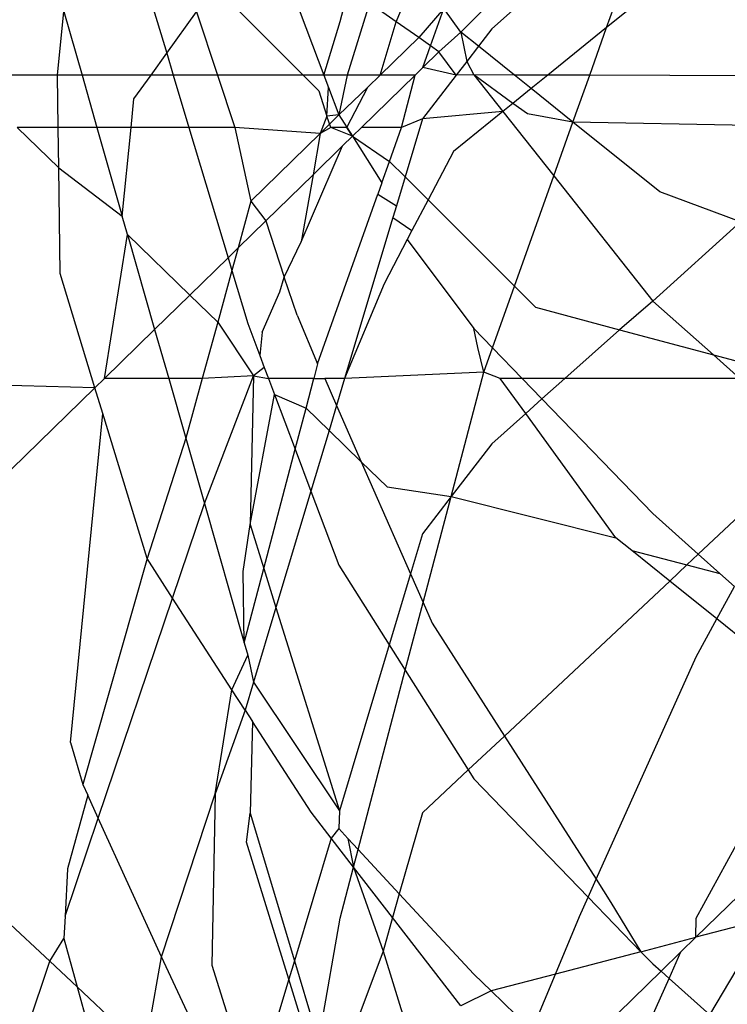
# Model space of a CAD drawing. Units: millimetres. Extents: x -802 to 3169, y -470 to 2355.
# Drawn here: x -533 to -531, y 1606 to 1609 of the extents above; entities that cross this region are included whole.
import ezdxf

# ---------------------------------------------------------------- set-up
doc = ezdxf.new("R2010")
doc.units = ezdxf.units.MM

msp = doc.modelspace()

# ---------------------------------------------------------------- linework, layer by layer
for p, q in [((-532.4445, 1609.3059), (-532.3207, 1608.893)), ((-531.1849, 1609.2362), (-531.5004, 1608.9543)), ((-531.2107, 1608.9576), (-531.1159, 1609.2239)), ((-532.0576, 1609.1916), (-531.9243, 1608.8378)), ((-530.924, 1609.1897), (-531.2107, 1608.9576)), ((-531.742, 1608.9724), (-531.6881, 1609.0976)), ((-531.4131, 1609.1121), (-531.5783, 1608.9463)), ((-532.1999, 1609.0613), (-531.9764, 1608.8378)), ((-531.8834, 1608.9727), (-531.8613, 1609.056)), ((-532.5959, 1608.8378), (-532.5802, 1608.9983)), ((-532.5802, 1608.9983), (-532.5344, 1608.8378)), ((-532.3207, 1608.893), (-532.2456, 1608.9977)), ((-532.2456, 1608.9977), (-532.1926, 1608.8378)), ((-531.8087, 1609.0191), (-531.8651, 1608.8378)), ((-531.742, 1608.9724), (-531.8087, 1609.0191)), ((-531.6217, 1609.0061), (-531.6849, 1608.9323)), ((-531.6553, 1608.9115), (-531.6217, 1609.0061)), ((-531.5783, 1608.9463), (-531.6217, 1609.0061)), ((-531.9243, 1608.8378), (-531.8834, 1608.9727)), ((-531.7818, 1608.8378), (-531.742, 1608.9724)), ((-531.6849, 1608.9323), (-531.742, 1608.9724)), ((-531.5783, 1608.9463), (-531.6339, 1608.8965)), ((-531.534, 1608.9107), (-531.5783, 1608.9463)), ((-531.5783, 1608.9463), (-531.5634, 1608.8724)), ((-531.5004, 1608.9543), (-531.534, 1608.9107)), ((-531.2107, 1608.9576), (-531.3588, 1608.8378)), ((-531.2534, 1608.8378), (-531.2107, 1608.9576)), ((-531.6849, 1608.9323), (-531.7818, 1608.8378)), ((-531.6553, 1608.9115), (-531.6849, 1608.9323)), ((-531.6747, 1608.8566), (-531.6553, 1608.9115)), ((-531.6339, 1608.8965), (-531.6747, 1608.8566)), ((-531.6339, 1608.8965), (-531.6553, 1608.9115)), ((-531.5901, 1608.8378), (-531.6339, 1608.8965)), ((-531.534, 1608.9107), (-531.5634, 1608.8724)), ((-531.4433, 1608.8378), (-531.534, 1608.9107)), ((-532.3603, 1608.8378), (-532.3207, 1608.893)), ((-532.3207, 1608.893), (-532.3042, 1608.8378)), ((-531.5634, 1608.8724), (-531.5901, 1608.8378)), ((-531.5634, 1608.8724), (-531.5454, 1608.8383)), ((-531.694, 1608.8378), (-531.6747, 1608.8566)), ((-531.5901, 1608.8378), (-531.6747, 1608.8566)), ((-532.5959, 1608.8378), (-532.8336, 1608.8378)), ((-532.5942, 1608.7059), (-532.5959, 1608.8378)), ((-532.5344, 1608.8378), (-532.5959, 1608.8378)), ((-532.5344, 1608.8378), (-532.4967, 1608.7059)), ((-532.3603, 1608.8378), (-532.5344, 1608.8378)), ((-532.4036, 1608.7775), (-532.3603, 1608.8378)), ((-532.3042, 1608.8378), (-532.3603, 1608.8378)), ((-532.3042, 1608.8378), (-532.2646, 1608.7059)), ((-532.1926, 1608.8378), (-532.3042, 1608.8378)), ((-532.1926, 1608.8378), (-532.149, 1608.7059)), ((-531.9764, 1608.8378), (-532.1926, 1608.8378)), ((-531.9764, 1608.8378), (-531.9365, 1608.7979)), ((-531.9243, 1608.8378), (-531.9764, 1608.8378)), ((-531.9243, 1608.8378), (-531.9126, 1608.8067)), ((-531.8651, 1608.8378), (-531.9243, 1608.8378)), ((-531.8651, 1608.8378), (-531.8867, 1608.7377)), ((-531.7818, 1608.8378), (-531.8651, 1608.8378)), ((-531.694, 1608.8378), (-531.829, 1608.7059)), ((-531.7818, 1608.8378), (-531.8132, 1608.8072)), ((-531.694, 1608.8378), (-531.7818, 1608.8378)), ((-531.7282, 1608.7059), (-531.694, 1608.8378)), ((-531.5901, 1608.8378), (-531.6754, 1608.7272)), ((-531.5454, 1608.8383), (-531.5901, 1608.8378)), ((-531.5454, 1608.8383), (-531.4724, 1608.7459)), ((-531.4477, 1608.7659), (-531.5454, 1608.8383)), ((-531.4433, 1608.8378), (-531.5454, 1608.8383)), ((-531.4009, 1608.8037), (-531.4433, 1608.8378)), ((-531.3588, 1608.8378), (-531.4433, 1608.8378)), ((-531.3588, 1608.8378), (-531.4009, 1608.8037)), ((-531.2534, 1608.8378), (-531.3588, 1608.8378)), ((-531.2957, 1608.7191), (-531.2534, 1608.8378)), ((-530.4636, 1608.8338), (-531.2534, 1608.8378)), ((-531.9365, 1608.7979), (-531.9169, 1608.7342)), ((-531.9169, 1608.7342), (-531.9126, 1608.8067)), ((-531.9126, 1608.8067), (-531.8867, 1608.7377)), ((-531.8132, 1608.8072), (-531.8867, 1608.7377)), ((-531.8665, 1608.7059), (-531.8132, 1608.8072)), ((-531.4009, 1608.8037), (-531.4477, 1608.7659)), ((-531.2957, 1608.7191), (-531.4009, 1608.8037)), ((-532.4107, 1608.7059), (-532.4036, 1608.7775)), ((-531.4477, 1608.7659), (-531.4724, 1608.7459)), ((-531.4105, 1608.7398), (-531.4477, 1608.7659)), ((-531.8867, 1608.7377), (-531.9331, 1608.6902)), ((-531.9169, 1608.7342), (-531.9331, 1608.6902)), ((-531.8867, 1608.7377), (-531.9169, 1608.7342)), ((-531.9062, 1608.7059), (-531.9169, 1608.7342)), ((-531.8867, 1608.7377), (-531.8522, 1608.6833)), ((-531.6754, 1608.7272), (-531.7282, 1608.7059)), ((-531.6754, 1608.7272), (-531.7193, 1608.5807)), ((-531.4724, 1608.7459), (-531.6754, 1608.7272)), ((-531.4724, 1608.7459), (-531.5973, 1608.6448)), ((-531.4724, 1608.7459), (-531.344, 1608.5834)), ((-531.2957, 1608.7191), (-531.4105, 1608.7398)), ((-532.6979, 1608.7059), (-532.593, 1608.6039)), ((-532.5942, 1608.7059), (-532.6979, 1608.7059)), ((-532.593, 1608.6039), (-532.5942, 1608.7059)), ((-532.4967, 1608.7059), (-532.5942, 1608.7059)), ((-532.4967, 1608.7059), (-532.4327, 1608.4819)), ((-532.4107, 1608.7059), (-532.4967, 1608.7059)), ((-532.4327, 1608.4819), (-532.4107, 1608.7059)), ((-532.2646, 1608.7059), (-532.4107, 1608.7059)), ((-532.2646, 1608.7059), (-532.166, 1608.3768)), ((-532.149, 1608.7059), (-532.2646, 1608.7059)), ((-532.149, 1608.7059), (-532.1081, 1608.5195)), ((-531.9331, 1608.6902), (-532.149, 1608.7059)), ((-531.9062, 1608.7059), (-531.9331, 1608.6902)), ((-531.8522, 1608.6833), (-531.9062, 1608.7059)), ((-531.8665, 1608.7059), (-531.9062, 1608.7059)), ((-531.8522, 1608.6833), (-531.8665, 1608.7059)), ((-531.829, 1608.7059), (-531.8522, 1608.6833)), ((-531.7282, 1608.7059), (-531.829, 1608.7059)), ((-531.7586, 1608.62), (-531.7282, 1608.7059)), ((-531.344, 1608.5834), (-531.2957, 1608.7191)), ((-531.0766, 1608.5429), (-531.2957, 1608.7191)), ((-530.6068, 1608.7059), (-531.2957, 1608.7191)), ((-531.9331, 1608.6902), (-532.1081, 1608.5195)), ((-531.9331, 1608.6902), (-531.9514, 1608.5864)), ((-531.8769, 1608.6592), (-531.8522, 1608.6833)), ((-531.8522, 1608.6833), (-531.7779, 1608.5657)), ((-531.8522, 1608.6833), (-531.7586, 1608.62)), ((-531.9811, 1608.4171), (-531.8769, 1608.6592)), ((-531.8769, 1608.6592), (-531.9514, 1608.5864)), ((-531.5973, 1608.6448), (-531.6613, 1608.5228)), ((-532.5897, 1608.3374), (-532.593, 1608.6039)), ((-532.593, 1608.6039), (-532.4327, 1608.4819)), ((-531.7779, 1608.5657), (-531.7586, 1608.62)), ((-531.7586, 1608.62), (-531.7193, 1608.5807)), ((-531.9514, 1608.5864), (-532.0708, 1608.4698)), ((-531.9514, 1608.5864), (-531.9811, 1608.4171)), ((-531.7193, 1608.5807), (-531.7412, 1608.5077)), ((-531.7193, 1608.5807), (-531.6613, 1608.5228)), ((-531.4433, 1608.3048), (-531.344, 1608.5834)), ((-531.344, 1608.5834), (-531.0944, 1608.2674)), ((-531.7779, 1608.5657), (-531.7881, 1608.5369)), ((-531.9399, 1608.1089), (-531.7881, 1608.5369)), ((-531.7881, 1608.5369), (-531.7412, 1608.5077)), ((-530.8732, 1608.4678), (-531.0766, 1608.5429)), ((-532.1081, 1608.5195), (-532.1405, 1608.4017)), ((-532.1081, 1608.5195), (-532.0708, 1608.4698)), ((-531.7412, 1608.5077), (-531.7499, 1608.4785)), ((-531.6613, 1608.5228), (-531.7019, 1608.4455)), ((-531.6613, 1608.5228), (-531.4433, 1608.3048)), ((-532.4194, 1608.4352), (-532.4327, 1608.4819)), ((-531.7499, 1608.4785), (-531.8717, 1608.0724)), ((-531.7499, 1608.4785), (-531.7019, 1608.4455)), ((-532.0708, 1608.4698), (-532.1405, 1608.4017)), ((-532.0708, 1608.4698), (-532.0239, 1608.3281)), ((-530.8732, 1608.4678), (-531.0944, 1608.2674)), ((-532.4777, 1608.0724), (-532.4194, 1608.4352)), ((-532.4194, 1608.4352), (-532.3511, 1608.1961)), ((-532.4194, 1608.4352), (-532.2624, 1608.2826)), ((-531.7019, 1608.4455), (-531.7137, 1608.423)), ((-532.1405, 1608.4017), (-532.166, 1608.3768)), ((-532.1405, 1608.4017), (-532.1562, 1608.3444)), ((-532.0239, 1608.3281), (-531.9811, 1608.4171)), ((-531.7137, 1608.423), (-531.7723, 1608.3113)), ((-531.7137, 1608.423), (-531.5454, 1608.1979)), ((-532.166, 1608.3768), (-532.2624, 1608.2826)), ((-532.166, 1608.3768), (-532.1562, 1608.3444)), ((-532.5018, 1608.0489), (-532.5897, 1608.3374)), ((-532.1562, 1608.3444), (-532.192, 1608.2142)), ((-532.1562, 1608.3444), (-532.1161, 1608.2106)), ((-532.0356, 1608.2905), (-532.0239, 1608.3281)), ((-531.9919, 1608.2315), (-532.0239, 1608.3281)), ((-531.7723, 1608.3113), (-531.8717, 1608.0724)), ((-531.4986, 1608.1496), (-531.4433, 1608.3048)), ((-531.4433, 1608.3048), (-531.3905, 1608.2519)), ((-532.2624, 1608.2826), (-532.3511, 1608.1961)), ((-532.2624, 1608.2826), (-532.192, 1608.2142)), ((-532.0795, 1608.1887), (-532.0356, 1608.2905)), ((-531.3905, 1608.2519), (-531.1784, 1608.1951)), ((-531.0944, 1608.2674), (-531.1784, 1608.1951)), ((-531.0944, 1608.2674), (-530.941, 1608.1315)), ((-531.9919, 1608.2315), (-531.9399, 1608.1089)), ((-532.192, 1608.2142), (-532.231, 1608.0724)), ((-532.192, 1608.2142), (-532.1017, 1608.0784)), ((-532.1161, 1608.2106), (-532.0857, 1608.1298)), ((-532.3511, 1608.1961), (-532.4777, 1608.0724)), ((-532.3511, 1608.1961), (-532.3157, 1608.0724)), ((-532.0795, 1608.1887), (-532.0857, 1608.1298)), ((-531.5355, 1608.15), (-531.5454, 1608.1979)), ((-531.5454, 1608.1979), (-531.4986, 1608.1496)), ((-531.1784, 1608.1951), (-531.3157, 1608.0724)), ((-531.1784, 1608.1951), (-530.941, 1608.1315)), ((-532.0857, 1608.1298), (-532.0744, 1608.0999)), ((-531.5204, 1608.0884), (-531.5355, 1608.15)), ((-531.5204, 1608.0884), (-531.4986, 1608.1496)), ((-531.4986, 1608.1496), (-531.4241, 1608.0724)), ((-530.941, 1608.1315), (-530.8743, 1608.0724)), ((-530.941, 1608.1315), (-530.7204, 1608.0724)), ((-531.9399, 1608.1089), (-531.9495, 1608.0724)), ((-532.1017, 1608.0784), (-532.231, 1608.0724)), ((-532.2255, 1607.7564), (-532.1017, 1608.0784)), ((-532.1017, 1608.0784), (-532.1102, 1607.7033)), ((-532.0744, 1608.0999), (-532.1017, 1608.0784)), ((-532.1017, 1608.0784), (-532.0641, 1608.0724)), ((-532.0744, 1608.0999), (-532.0641, 1608.0724)), ((-531.5204, 1608.0884), (-531.8717, 1608.0724)), ((-531.6032, 1607.7739), (-531.5204, 1608.0884)), ((-531.4792, 1608.0724), (-531.5204, 1608.0884)), ((-532.5018, 1608.0489), (-533.3864, 1608.0724)), ((-532.4777, 1608.0724), (-532.5018, 1608.0489)), ((-532.3157, 1608.0724), (-532.4777, 1608.0724)), ((-532.3157, 1608.0724), (-532.2725, 1607.9211)), ((-532.231, 1608.0724), (-532.3157, 1608.0724)), ((-532.231, 1608.0724), (-532.2725, 1607.9211)), ((-532.0641, 1608.0724), (-532.0489, 1608.032)), ((-531.9495, 1608.0724), (-532.0641, 1608.0724)), ((-531.9692, 1607.9976), (-531.9495, 1608.0724)), ((-531.9495, 1608.0724), (-531.9221, 1608.0724)), ((-531.9221, 1608.0724), (-531.8921, 1608.0043)), ((-531.8717, 1608.0724), (-531.9221, 1608.0724)), ((-531.8717, 1608.0724), (-531.8921, 1608.0043)), ((-531.4149, 1607.9837), (-531.4792, 1608.0724)), ((-531.4241, 1608.0724), (-531.4792, 1608.0724)), ((-531.4241, 1608.0724), (-531.3739, 1608.0204)), ((-531.3157, 1608.0724), (-531.4241, 1608.0724)), ((-531.3157, 1608.0724), (-531.3739, 1608.0204)), ((-530.8743, 1608.0724), (-531.3157, 1608.0724)), ((-532.5018, 1608.0489), (-532.943, 1607.618)), ((-532.4818, 1607.9834), (-532.5018, 1608.0489)), ((-532.1102, 1607.7033), (-532.0489, 1608.032)), ((-532.0489, 1608.032), (-531.9967, 1607.8934)), ((-532.0489, 1608.032), (-531.9692, 1607.9976)), ((-531.8921, 1608.0043), (-531.9111, 1607.9411)), ((-531.8921, 1608.0043), (-531.8297, 1607.862)), ((-531.3739, 1608.0204), (-531.4149, 1607.9837)), ((-531.3739, 1608.0204), (-531.0944, 1607.7312)), ((-532.5635, 1607.1535), (-532.4818, 1607.9834)), ((-532.3703, 1607.6175), (-532.4818, 1607.9834)), ((-531.9967, 1607.8934), (-531.9692, 1607.9976)), ((-531.9692, 1607.9976), (-531.9111, 1607.9411)), ((-531.4149, 1607.9837), (-531.5004, 1607.9074)), ((-531.1874, 1607.6701), (-531.4149, 1607.9837)), ((-531.9111, 1607.9411), (-531.957, 1607.788)), ((-531.9111, 1607.9411), (-531.8297, 1607.862)), ((-532.2725, 1607.9211), (-532.3703, 1607.6175)), ((-532.2725, 1607.9211), (-532.2255, 1607.7564)), ((-531.5004, 1607.9074), (-531.6032, 1607.7739)), ((-530.685, 1607.9047), (-530.9795, 1607.6285)), ((-532.0758, 1607.5929), (-531.9967, 1607.8934)), ((-531.9967, 1607.8934), (-531.957, 1607.788)), ((-531.8297, 1607.862), (-531.7643, 1607.7985)), ((-531.8297, 1607.862), (-531.7056, 1607.5794)), ((-531.957, 1607.788), (-532.0451, 1607.4942)), ((-531.957, 1607.788), (-531.8867, 1607.6012)), ((-531.7643, 1607.7985), (-531.6032, 1607.7739)), ((-532.306, 1607.518), (-532.2255, 1607.7564)), ((-532.2255, 1607.7564), (-532.1252, 1607.4053)), ((-531.6032, 1607.7739), (-531.6754, 1607.6803)), ((-531.6736, 1607.5066), (-531.6032, 1607.7739)), ((-531.6032, 1607.7739), (-531.1874, 1607.6701)), ((-531.0944, 1607.7312), (-530.9795, 1607.6285)), ((-532.1275, 1607.5848), (-532.1102, 1607.7033)), ((-532.1102, 1607.7033), (-532.0758, 1607.5929)), ((-531.6754, 1607.6803), (-531.7056, 1607.5794)), ((-531.147, 1607.6377), (-531.1874, 1607.6701)), ((-531.0515, 1607.5609), (-531.147, 1607.6377)), ((-531.147, 1607.6377), (-531.0082, 1607.6015)), ((-532.3703, 1607.6175), (-532.5326, 1607.0474)), ((-532.306, 1607.518), (-532.3703, 1607.6175)), ((-530.9795, 1607.6285), (-531.0082, 1607.6015)), ((-530.9795, 1607.6285), (-530.9251, 1607.5799)), ((-532.1252, 1607.4053), (-532.1275, 1607.5848)), ((-532.1252, 1607.4053), (-532.0758, 1607.5929)), ((-532.0758, 1607.5929), (-532.0451, 1607.4942)), ((-531.8867, 1607.6012), (-531.7594, 1607.4)), ((-531.7056, 1607.5794), (-531.7594, 1607.4)), ((-531.7056, 1607.5794), (-531.6736, 1607.5066)), ((-531.0082, 1607.6015), (-531.0515, 1607.5609)), ((-531.0082, 1607.6015), (-530.9251, 1607.5799)), ((-530.9251, 1607.5799), (-530.8882, 1607.5469)), ((-531.0515, 1607.5609), (-531.4685, 1607.1697)), ((-530.9327, 1607.4654), (-531.0515, 1607.5609)), ((-530.9327, 1607.4654), (-530.8882, 1607.5469)), ((-532.4936, 1606.9625), (-532.306, 1607.518)), ((-532.1565, 1607.2867), (-532.306, 1607.518)), ((-531.7187, 1607.3356), (-531.6736, 1607.5066)), ((-531.6736, 1607.5066), (-531.6506, 1607.4542)), ((-532.0451, 1607.4942), (-532.1017, 1607.3053)), ((-532.0451, 1607.4942), (-531.8851, 1606.9808)), ((-530.985, 1607.3698), (-530.9327, 1607.4654)), ((-530.7252, 1607.2985), (-530.9327, 1607.4654)), ((-531.6506, 1607.4542), (-531.4685, 1607.1697)), ((-532.1252, 1607.4053), (-532.1161, 1607.3735)), ((-531.7594, 1607.4), (-531.8851, 1606.9808)), ((-531.7594, 1607.4), (-531.7187, 1607.3356)), ((-532.1565, 1607.2867), (-532.1161, 1607.3735)), ((-532.1161, 1607.3735), (-532.1017, 1607.3053)), ((-531.237, 1606.8081), (-530.985, 1607.3698)), ((-531.8378, 1606.8834), (-531.7187, 1607.3356)), ((-531.7187, 1607.3356), (-531.5597, 1607.0841)), ((-532.1987, 1607.0235), (-532.1565, 1607.2867)), ((-532.1231, 1607.2352), (-532.1565, 1607.2867)), ((-532.1017, 1607.3053), (-532.1231, 1607.2352)), ((-532.1017, 1607.3053), (-531.8851, 1606.9808)), ((-530.985, 1606.7099), (-530.6735, 1607.2795)), ((-532.1231, 1607.2352), (-532.1987, 1607.0235)), ((-532.1231, 1607.2352), (-532.1043, 1607.206)), ((-532.1043, 1607.206), (-532.1102, 1606.9753)), ((-531.9563, 1606.9772), (-532.1043, 1607.206)), ((-531.4685, 1607.1697), (-531.5597, 1607.0841)), ((-531.4685, 1607.1697), (-531.237, 1606.8081)), ((-532.5635, 1607.1535), (-532.5326, 1607.0474)), ((-531.5597, 1607.0841), (-531.6754, 1606.9757)), ((-531.5597, 1607.0841), (-531.5454, 1607.0614)), ((-531.5454, 1607.0614), (-531.2572, 1606.7632)), ((-532.5326, 1607.0474), (-532.5201, 1607.0201)), ((-532.5201, 1607.0201), (-532.571, 1606.8348)), ((-532.4936, 1606.9625), (-532.5201, 1607.0201)), ((-532.334, 1606.6128), (-532.1987, 1607.0235)), ((-532.1987, 1607.0235), (-532.2072, 1606.5917)), ((-532.5773, 1606.7147), (-532.4936, 1606.9625)), ((-532.334, 1606.6128), (-532.4936, 1606.9625)), ((-532.119, 1606.9016), (-532.1102, 1606.9753)), ((-532.1102, 1606.9753), (-531.9985, 1606.6027)), ((-531.9058, 1606.9119), (-531.9563, 1606.9772)), ((-531.8851, 1606.9808), (-531.8867, 1606.9361)), ((-531.6754, 1606.9757), (-531.7337, 1606.7713)), ((-531.8867, 1606.9361), (-531.9058, 1606.9119)), ((-531.8867, 1606.9361), (-531.8634, 1606.911)), ((-531.9058, 1606.9119), (-531.9985, 1606.6027)), ((-531.8495, 1606.8391), (-531.9058, 1606.9119)), ((-531.8634, 1606.911), (-531.8378, 1606.8834)), ((-531.8634, 1606.911), (-531.8495, 1606.8391)), ((-532.0126, 1606.5557), (-532.119, 1606.9016)), ((-531.8495, 1606.8391), (-531.8378, 1606.8834)), ((-531.8378, 1606.8834), (-531.7337, 1606.7713)), ((-532.571, 1606.8348), (-532.5773, 1606.7147)), ((-531.8834, 1606.7103), (-531.8495, 1606.8391)), ((-531.7508, 1606.7115), (-531.8495, 1606.8391)), ((-531.8495, 1606.8391), (-531.7749, 1606.6271)), ((-531.2572, 1606.7632), (-531.237, 1606.8081)), ((-531.237, 1606.8081), (-531.1997, 1606.7497)), ((-530.8435, 1606.8), (-530.9853, 1606.6618)), ((-531.7337, 1606.7713), (-531.7508, 1606.7115)), ((-531.7337, 1606.7713), (-531.5454, 1606.5684)), ((-531.2792, 1606.714), (-531.2572, 1606.7632)), ((-531.2572, 1606.7632), (-531.1241, 1606.6254)), ((-531.1997, 1606.7497), (-531.1241, 1606.6254)), ((-532.5773, 1606.7147), (-532.5802, 1606.6584)), ((-531.9376, 1606.3995), (-531.8834, 1606.7103)), ((-531.7508, 1606.7115), (-531.7749, 1606.6271)), ((-531.5783, 1606.4885), (-531.7508, 1606.7115)), ((-531.3397, 1606.569), (-531.2792, 1606.714)), ((-530.9853, 1606.6618), (-530.985, 1606.7099)), ((-532.6156, 1606.6011), (-532.7276, 1606.7061)), ((-530.807, 1606.7084), (-530.9853, 1606.6618)), ((-530.9502, 1606.4658), (-530.807, 1606.7084)), ((-531.1241, 1606.6254), (-530.9853, 1606.6618)), ((-531.0231, 1606.6249), (-530.9853, 1606.6618)), ((-532.6156, 1606.6011), (-532.5802, 1606.6584)), ((-532.5802, 1606.6584), (-532.5467, 1606.5364)), ((-532.3753, 1606.3756), (-532.334, 1606.6128)), ((-532.1052, 1606.1222), (-532.334, 1606.6128)), ((-531.7749, 1606.6271), (-531.9169, 1606.2445)), ((-531.7749, 1606.6271), (-531.7131, 1606.4285)), ((-531.1241, 1606.6254), (-531.3397, 1606.569)), ((-531.1241, 1606.6254), (-531.0944, 1606.5947)), ((-531.0231, 1606.6249), (-531.0733, 1606.5759)), ((-531.0532, 1606.5579), (-531.0231, 1606.6249)), ((-532.7078, 1606.3283), (-532.6156, 1606.6011)), ((-532.5467, 1606.5364), (-532.6156, 1606.6011)), ((-532.2072, 1606.5917), (-532.1017, 1606.2585)), ((-531.9985, 1606.6027), (-532.0126, 1606.5557)), ((-531.9985, 1606.6027), (-531.9376, 1606.3995)), ((-531.0944, 1606.5947), (-531.0733, 1606.5759)), ((-531.5454, 1606.5684), (-531.5021, 1606.5265)), ((-531.3397, 1606.569), (-531.5021, 1606.5265)), ((-531.3989, 1606.4269), (-531.3397, 1606.569)), ((-531.0733, 1606.5759), (-531.3106, 1606.3444)), ((-531.0733, 1606.5759), (-531.0532, 1606.5579)), ((-532.3753, 1606.3756), (-532.5467, 1606.5364)), ((-532.5467, 1606.5364), (-532.4247, 1606.0923)), ((-532.0126, 1606.5557), (-532.1017, 1606.2585)), ((-531.9473, 1606.3435), (-532.0126, 1606.5557)), ((-531.1967, 1606.2381), (-531.0532, 1606.5579)), ((-531.0532, 1606.5579), (-530.9502, 1606.4658)), ((-531.5021, 1606.5265), (-531.5783, 1606.4885)), ((-531.5021, 1606.5265), (-531.3989, 1606.4269))]:
    msp.add_line(p, q)

doc.saveas('drawing.dxf')
